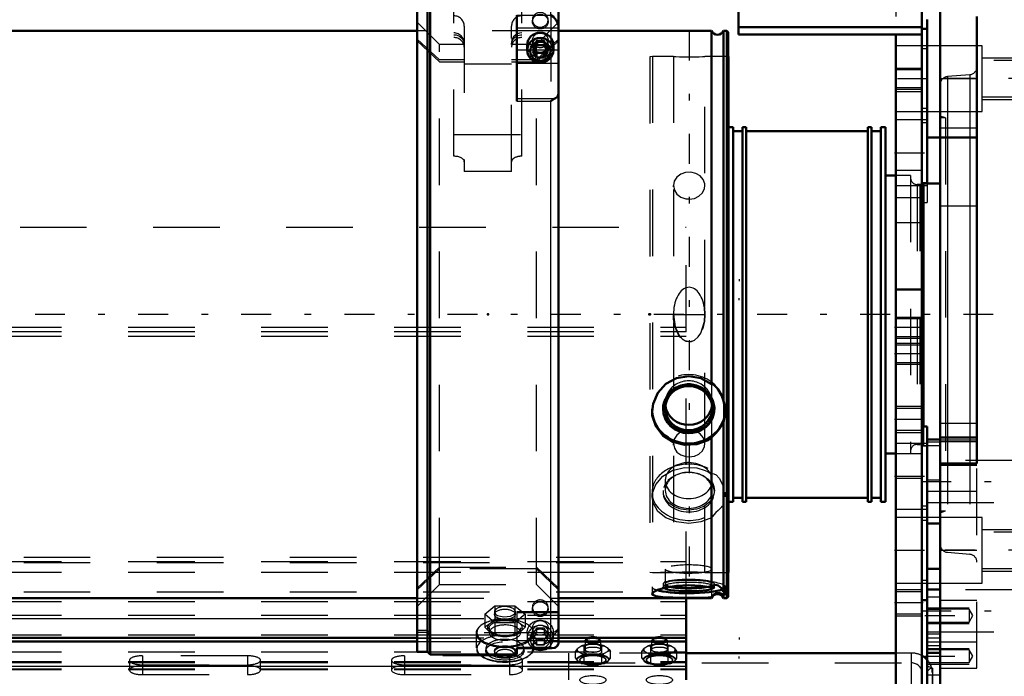
# Model space of a CAD drawing. Units: inches. Extents: x 19 to 237, y 19 to 233.
# Drawn here: x 74 to 89, y 164 to 173 of the extents above; entities that cross this region are included whole.
import ezdxf

# ---------------------------------------------------------------- set-up
doc = ezdxf.new("R2010")
doc.units = ezdxf.units.IN
doc.header["$MEASUREMENT"] = 0
doc.linetypes.add('Center', pattern=[1.5, 0.45, -0.5, 0.05, -0.5])
doc.linetypes.add('Dashed', pattern=[2, 1, -1])
for name, color, linetype, lineweight in [('2d ConnectionPoints', 7, 'Continuous', 50), ('AM_0', 7, 'Continuous', 50), ('AM_4', 3, 'Continuous', 25), ('AM_5', 3, 'Continuous', 25), ('AM_7', 7, 'Center', 25), ('AM_9', 6, 'Dashed', 25)]:
    doc.layers.add(name, color=color, linetype=linetype, lineweight=lineweight)

# ---------------------------------------------------------------- blocks, each defined once
blk = doc.blocks.new('114_0543204010_SH5_GS_0_in_KBFWV_1_1_GN_Wire_Rope_Hoist_900')
at = {"layer": 'AM_0'}
for p, q in [((84.847, 176.819), (87.603, 176.819)), ((84.847, 176.819), (84.847, 173.153)), ((87.603, 176.819), (87.603, 162.646)), ((84.847, 173.261), (87.603, 173.261)), ((84.847, 173.153), (87.603, 173.153)), ((87.209, 173.153), (87.209, 162.646)), ((87.681, 173.236), (87.603, 173.236)), ((87.681, 171.603), (87.681, 170.924)), ((87.603, 169.323), (87.209, 169.323)), ((87.681, 167.263), (87.603, 167.263)), ((87.681, 167.263), (87.681, 167.067)), ((87.681, 165.807), (87.681, 165.33)), ((87.603, 164.654), (87.681, 164.654)), ((87.603, 162.646), (87.209, 162.646))]:
    blk.add_line(p, q, dxfattribs=at)
at = {"layer": 'AM_4'}
for p, q in [((84.847, 176.249), (87.603, 176.249)), ((87.681, 172.038), (87.603, 172.038)), ((87.681, 170.924), (87.603, 170.924)), ((87.681, 166.065), (87.603, 166.065)), ((87.681, 164.951), (87.603, 164.951)), ((87.603, 163.236), (87.209, 163.236))]:
    blk.add_line(p, q, dxfattribs=at)
at = {"layer": 'AM_5'}
for p, q in [((87.209, 172.646), (87.603, 172.646)), ((87.209, 172.331), (87.603, 172.331)), ((87.209, 168.906), (87.603, 168.906)), ((87.209, 168.591), (87.603, 168.591)), ((87.209, 168.512), (87.603, 168.512)), ((87.209, 168.197), (87.603, 168.197)), ((87.209, 167.567), (87.603, 167.567)), ((87.209, 167.173), (87.603, 167.173)), ((87.209, 164.811), (87.603, 164.811)), ((87.209, 164.418), (87.603, 164.418))]:
    blk.add_line(p, q, dxfattribs=at)
at = {"layer": 'AM_7'}
for p, q in [((85.929, 176.843), (85.929, 176.323)), ((87.685, 172.488), (87.189, 172.488)), ((87.189, 171.375), (87.685, 171.375)), ((87.622, 168.748), (87.189, 168.748)), ((87.622, 168.355), (87.189, 168.355)), ((87.622, 167.37), (87.189, 167.37)), ((87.189, 166.515), (87.685, 166.515)), ((87.189, 165.402), (87.685, 165.402)), ((87.622, 164.614), (87.189, 164.614)), ((87.189, 163.236), (87.622, 163.236))]:
    blk.add_line(p, q, dxfattribs=at)
at = {"layer": 'AM_9'}
for p, q in [((85.437, 176.819), (85.437, 176.425)), ((86.422, 176.425), (86.422, 176.819)), ((84.847, 176.425), (87.209, 176.425)), ((87.209, 176.425), (87.209, 173.153)), ((84.847, 176.14), (87.209, 176.14)), ((87.681, 173.236), (87.681, 171.603)), ((87.681, 172.983), (87.209, 172.983)), ((87.681, 172.939), (87.603, 172.939)), ((87.603, 172.619), (87.209, 172.619)), ((87.209, 172.358), (87.603, 172.358)), ((87.603, 172.292), (87.209, 172.292)), ((87.209, 171.994), (87.681, 171.994)), ((87.681, 171.869), (87.209, 171.869)), ((87.681, 171.826), (87.603, 171.826)), ((87.603, 171.11), (87.209, 171.11)), ((87.681, 170.924), (87.681, 170.627)), ((87.209, 170.881), (87.681, 170.881)), ((87.603, 170.698), (87.209, 170.698)), ((87.603, 170.627), (87.681, 170.627)), ((87.603, 170.323), (87.209, 170.323)), ((87.603, 168.879), (87.209, 168.879)), ((87.209, 168.617), (87.603, 168.617)), ((87.603, 168.485), (87.209, 168.485)), ((87.209, 168.224), (87.603, 168.224)), ((87.603, 167.535), (87.209, 167.535)), ((87.209, 167.205), (87.603, 167.205)), ((87.681, 167.067), (87.681, 165.807)), ((87.681, 167.009), (87.209, 167.009)), ((87.681, 166.966), (87.603, 166.966)), ((87.603, 166.851), (87.209, 166.851)), ((87.603, 166.481), (87.209, 166.481)), ((87.209, 166.021), (87.681, 166.021)), ((87.681, 165.896), (87.209, 165.896)), ((87.681, 165.852), (87.603, 165.852)), ((87.681, 165.33), (87.681, 164.654)), ((87.209, 164.908), (87.681, 164.908)), ((87.603, 164.779), (87.209, 164.779)), ((87.209, 164.45), (87.603, 164.45)), ((87.603, 163.382), (87.209, 163.382)), ((87.209, 163.091), (87.603, 163.091))]:
    blk.add_line(p, q, dxfattribs=at)
blk = doc.blocks.new('115_0543004220_SH5_L3_0_in_KBFWV_1_1_GN_Wire_Rope_Hoist_900')
at = {"layer": 'AM_0'}
for p, q in [((84.06, 163.455), (84.06, 164.684)), ((45.674, 164.086), (80.017, 164.086)), ((82.143, 164.086), (84.06, 164.086)), ((45.674, 164.033), (80.017, 164.033)), ((82.143, 164.033), (84.06, 164.033)), ((87.209, 163.859), (84.06, 163.859))]:
    blk.add_line(p, q, dxfattribs=at)
for centre, major_axis, ratio, start_param, end_param in [((82.658, 164.064), (-0.094, 0), 0.34202, 3.901902, 5.522876), ((83.658, 164.064), (-0.094, 0), 0.34202, 3.901902, 5.522876), ((87.444, 163.563), (-0.315, 0), 0.939693, 3.859113, 4.184802)]:
    blk.add_ellipse(centre, major_axis=major_axis, ratio=ratio, start_param=start_param, end_param=end_param, dxfattribs=at)
at = {"layer": 'AM_4'}
for p, q in [((47.031, 164.376), (80.017, 164.376)), ((82.143, 164.376), (84.06, 164.376)), ((45.674, 163.663), (84.06, 163.663))]:
    blk.add_line(p, q, dxfattribs=at)
at = {"layer": 'AM_5'}
for p, q in [((84.855, 169.476), (84.855, 169.446)), ((84.855, 169.161), (84.855, 169.191)), ((84.855, 164.093), (84.855, 164.063)), ((84.855, 163.778), (84.855, 163.808))]:
    blk.add_line(p, q, dxfattribs=at)
at = {"layer": 'AM_9'}
for p, q in [((46.05, 170.259), (84.06, 170.259)), ((84.06, 164.684), (84.06, 170.259)), ((45.674, 168.754), (84.06, 168.754)), ((45.674, 168.688), (84.06, 168.688)), ((45.674, 168.621), (84.06, 168.621)), ((46.106, 165.301), (84.06, 165.301)), ((45.674, 165.235), (84.06, 165.235)), ((46.106, 165.22), (84.06, 165.22)), ((45.674, 165.072), (84.06, 165.072)), ((46.106, 164.78), (84.06, 164.78)), ((45.674, 164.632), (84.06, 164.632)), ((45.674, 164.43), (84.06, 164.43)), ((80.017, 164.376), (82.143, 164.376)), ((45.674, 164.134), (84.06, 164.134)), ((80.017, 164.086), (82.143, 164.086)), ((45.674, 164.08), (84.06, 164.08)), ((80.017, 164.033), (82.143, 164.033)), ((82.494, 163.967), (82.43, 163.929)), ((82.527, 163.86), (82.527, 163.962)), ((82.54, 164.042), (82.54, 163.909)), ((82.571, 164.076), (82.548, 164.056)), ((82.723, 163.987), (82.594, 163.987)), ((82.723, 163.987), (82.79, 163.962)), ((82.769, 164.056), (82.746, 164.076)), ((82.777, 163.909), (82.777, 164.042)), ((82.79, 163.962), (82.823, 163.967)), ((82.79, 163.86), (82.79, 163.962)), ((82.887, 163.929), (82.823, 163.967)), ((83.494, 163.967), (83.43, 163.929)), ((83.527, 163.86), (83.527, 163.962)), ((83.54, 164.042), (83.54, 163.909)), ((83.571, 164.076), (83.548, 164.056)), ((83.723, 163.987), (83.594, 163.987)), ((83.723, 163.987), (83.79, 163.962)), ((83.769, 164.056), (83.746, 164.076)), ((83.777, 163.909), (83.777, 164.042)), ((83.79, 163.962), (83.823, 163.967)), ((83.79, 163.86), (83.79, 163.962)), ((83.887, 163.929), (83.823, 163.967)), ((45.674, 163.878), (84.06, 163.878)), ((75.891, 163.818), (75.891, 163.535)), ((77.466, 163.818), (75.891, 163.818)), ((77.466, 163.818), (77.466, 163.535)), ((79.828, 163.818), (79.828, 163.535)), ((81.403, 163.818), (79.828, 163.818)), ((81.403, 163.818), (81.403, 163.535)), ((82.295, 163.455), (82.295, 163.859)), ((84.06, 163.859), (82.295, 163.859)), ((82.396, 163.884), (82.43, 163.929)), ((82.396, 163.782), (82.396, 163.884)), ((82.501, 163.824), (82.422, 163.777)), ((82.43, 163.889), (82.494, 163.851)), ((82.527, 163.806), (82.494, 163.851)), ((82.58, 163.839), (82.527, 163.86)), ((82.594, 163.831), (82.527, 163.806)), ((82.527, 163.704), (82.527, 163.806)), ((82.737, 163.839), (82.58, 163.839)), ((82.594, 163.831), (82.723, 163.831)), ((82.79, 163.704), (82.79, 163.806)), ((82.895, 163.777), (82.816, 163.824)), ((82.823, 163.851), (82.887, 163.889)), ((82.921, 163.884), (82.887, 163.889)), ((82.921, 163.782), (82.921, 163.884)), ((83.396, 163.884), (83.43, 163.929)), ((83.396, 163.782), (83.396, 163.884)), ((83.501, 163.824), (83.422, 163.777)), ((83.43, 163.889), (83.494, 163.851)), ((83.527, 163.806), (83.494, 163.851)), ((83.58, 163.839), (83.527, 163.86)), ((83.594, 163.831), (83.527, 163.806)), ((83.527, 163.704), (83.527, 163.806)), ((83.737, 163.839), (83.58, 163.839)), ((83.594, 163.831), (83.723, 163.831)), ((83.79, 163.704), (83.79, 163.806)), ((83.895, 163.777), (83.816, 163.824)), ((83.823, 163.851), (83.887, 163.889)), ((83.921, 163.884), (83.887, 163.889)), ((83.921, 163.782), (83.921, 163.884)), ((87.444, 163.859), (87.209, 163.859)), ((87.444, 163.212), (87.444, 163.859)), ((45.674, 163.73), (84.06, 163.73)), ((45.674, 163.717), (84.06, 163.717)), ((75.694, 163.75), (75.694, 163.602)), ((75.891, 163.683), (77.466, 163.683)), ((77.466, 163.67), (75.891, 163.67)), ((77.662, 163.602), (77.662, 163.75)), ((79.631, 163.75), (79.631, 163.602)), ((79.828, 163.683), (81.403, 163.683)), ((81.403, 163.67), (79.828, 163.67)), ((81.599, 163.602), (81.599, 163.75)), ((82.295, 163.711), (87.444, 163.711)), ((82.396, 163.782), (82.422, 163.746)), ((82.422, 163.746), (82.501, 163.699)), ((82.434, 163.731), (82.438, 163.728)), ((82.462, 163.757), (82.462, 163.75)), ((82.58, 163.684), (82.737, 163.684)), ((82.737, 163.684), (82.79, 163.704)), ((82.79, 163.704), (82.816, 163.699)), ((82.816, 163.699), (82.895, 163.746)), ((82.855, 163.75), (82.855, 163.757)), ((82.879, 163.728), (82.883, 163.731)), ((82.921, 163.782), (82.895, 163.777)), ((83.396, 163.782), (83.422, 163.746)), ((83.422, 163.746), (83.501, 163.699)), ((83.434, 163.731), (83.438, 163.728)), ((83.462, 163.757), (83.462, 163.75)), ((83.58, 163.684), (83.737, 163.684)), ((83.737, 163.684), (83.79, 163.704)), ((83.79, 163.704), (83.816, 163.699)), ((83.816, 163.699), (83.895, 163.746)), ((83.855, 163.75), (83.855, 163.757)), ((83.879, 163.728), (83.883, 163.731)), ((83.921, 163.782), (83.895, 163.777)), ((45.674, 163.622), (84.06, 163.622)), ((45.674, 163.613), (84.06, 163.613)), ((75.891, 163.535), (77.466, 163.535)), ((79.828, 163.535), (81.403, 163.535)), ((87.602, 163.563), (87.602, 162.646)), ((87.759, 162.528), (87.759, 163.563))]:
    blk.add_line(p, q, dxfattribs=at)
for points in [[(82.494, 163.967), (82.509, 163.966), (82.527, 163.962)], [(82.527, 163.962), (82.538, 163.967), (82.594, 163.987)], [(83.494, 163.967), (83.509, 163.966), (83.527, 163.962)], [(83.527, 163.962), (83.538, 163.967), (83.594, 163.987)], [(82.43, 163.889), (82.414, 163.889), (82.396, 163.884)], [(82.79, 163.806), (82.779, 163.811), (82.723, 163.831)], [(82.79, 163.86), (82.778, 163.855), (82.737, 163.839)], [(82.823, 163.851), (82.808, 163.832), (82.79, 163.806)], [(82.887, 163.929), (82.903, 163.91), (82.921, 163.884)], [(83.43, 163.889), (83.414, 163.889), (83.396, 163.884)], [(83.79, 163.806), (83.779, 163.811), (83.723, 163.831)], [(83.79, 163.86), (83.778, 163.855), (83.737, 163.839)], [(83.823, 163.851), (83.808, 163.832), (83.79, 163.806)], [(83.887, 163.929), (83.903, 163.91), (83.921, 163.884)], [(82.422, 163.777), (82.414, 163.778), (82.396, 163.782)], [(82.501, 163.699), (82.509, 163.7), (82.527, 163.704)], [(82.527, 163.704), (82.539, 163.699), (82.58, 163.684)], [(82.895, 163.746), (82.903, 163.757), (82.921, 163.782)], [(83.422, 163.777), (83.414, 163.778), (83.396, 163.782)], [(83.501, 163.699), (83.509, 163.7), (83.527, 163.704)], [(83.527, 163.704), (83.539, 163.699), (83.58, 163.684)], [(83.895, 163.746), (83.903, 163.757), (83.921, 163.782)]]:
    blk.add_lwpolyline(points, dxfattribs=at)
for centre, major_axis, ratio, start_param, end_param in [((82.658, 164.064), (-0.094, 0), 0.34202, 5.522876, 10.185087), ((83.658, 164.064), (-0.094, 0), 0.34202, 5.522876, 10.185087), ((82.658, 163.909), (-0.236, 0), 0.34202, 4.987113, 5.484862), ((82.658, 163.909), (-0.236, 0), 0.34202, 3.939916, 4.437665), ((83.658, 163.909), (-0.236, 0), 0.34202, 4.987113, 5.484862), ((83.658, 163.909), (-0.236, 0), 0.34202, 3.939916, 4.437665), ((75.891, 163.75), (0.197, 0), 0.34202, 1.570796, 4.712389), ((77.466, 163.75), (0.197, 0), 0.34202, 4.712389, 7.853982), ((79.828, 163.75), (0.197, 0), 0.34202, 1.570796, 4.712389), ((81.403, 163.75), (0.197, 0), 0.34202, 0, 1.570796), ((82.658, 163.909), (-0.236, 0), 0.34202, 6.034311, 6.53206), ((82.658, 163.761), (0.241, 0), 0.34202, 2.284278, 2.95171), ((82.658, 163.75), (0.197, 0), 0.34202, 3.933215, 9.424778), ((82.658, 163.909), (-0.236, 0), 0.34202, 0.798323, 1.296072), ((82.658, 163.761), (0.241, 0), 0.34202, 1.23708, 1.904513), ((82.658, 163.909), (-0.236, 0), 0.34202, 1.845521, 2.343269), ((82.658, 163.761), (0.241, 0), 0.34202, 0.189883, 0.857315), ((82.658, 163.909), (-0.236, 0), 0.34202, 2.892718, 3.390467), ((83.658, 163.909), (-0.236, 0), 0.34202, 6.034311, 6.53206), ((83.658, 163.761), (0.241, 0), 0.34202, 2.284278, 2.95171), ((83.658, 163.75), (0.197, 0), 0.34202, 5.492088, 9.424778), ((83.658, 163.909), (-0.236, 0), 0.34202, 0.798323, 1.296072), ((83.658, 163.761), (0.241, 0), 0.34202, 1.23708, 1.904513), ((83.658, 163.909), (-0.236, 0), 0.34202, 1.845521, 2.343269), ((83.658, 163.761), (0.241, 0), 0.34202, 0.189883, 0.857315), ((83.658, 163.909), (-0.236, 0), 0.34202, 2.892718, 3.390467), ((87.444, 163.563), (-0.315, 0), 0.939693, 4.184802, 4.712389), ((75.891, 163.602), (0.197, 0), 0.34202, 1.570796, 4.712389), ((77.466, 163.602), (0.197, 0), 0.34202, 4.712389, 7.853982), ((79.828, 163.602), (0.197, 0), 0.34202, 1.570796, 3.141593), ((81.403, 163.75), (0.197, 0), 0.34202, 4.712389, 6.283185), ((81.403, 163.602), (0.197, 0), 0.34202, 0, 1.570796), ((82.658, 163.761), (0.241, 0), 0.34202, 3.331475, 3.51412), ((82.658, 163.761), (0.241, 0), 0.34202, 3.51412, 3.998908), ((82.658, 163.75), (0.197, 0), 0.34202, 3.141593, 3.933215), ((82.658, 163.761), (0.241, 0), 0.34202, 4.378673, 5.046105), ((82.658, 163.761), (0.241, 0), 0.34202, 5.42587, 6.093303), ((83.658, 163.761), (0.241, 0), 0.34202, 3.331475, 3.51412), ((83.658, 163.761), (0.241, 0), 0.34202, 3.51412, 3.998908), ((83.658, 163.75), (0.197, 0), 0.34202, 3.141593, 3.933215), ((83.658, 163.75), (0.197, 0), 0.34202, 3.933215, 4.098201), ((83.658, 163.75), (0.197, 0), 0.34202, 4.098201, 5.492088), ((83.658, 163.761), (0.241, 0), 0.34202, 4.378673, 5.046105), ((83.658, 163.761), (0.241, 0), 0.34202, 5.42587, 6.093303), ((87.444, 163.563), (-0.157, 0), 0.939693, 3.141593, 4.712389), ((87.444, 163.563), (-0.315, 0), 0.939693, 3.141593, 3.859113), ((79.828, 163.602), (0.197, 0), 0.34202, 3.141593, 4.712389), ((81.403, 163.602), (0.197, 0), 0.34202, 4.712389, 6.283185)]:
    blk.add_ellipse(centre, major_axis=major_axis, ratio=ratio, start_param=start_param, end_param=end_param, dxfattribs=at)
for centre, major_axis in [((82.658, 164.042), (-0.118, 0)), ((82.658, 163.909), (-0.118, 0)), ((83.658, 164.042), (-0.118, 0)), ((83.658, 163.909), (-0.118, 0)), ((82.658, 163.757), (-0.236, 0)), ((82.658, 163.757), (-0.197, 0)), ((83.658, 163.757), (-0.236, 0)), ((83.658, 163.757), (-0.197, 0)), ((82.658, 163.454), (0.197, 0)), ((83.658, 163.454), (0.197, 0))]:
    blk.add_ellipse(centre, major_axis=major_axis, ratio=0.34202, dxfattribs=at)
blk = doc.blocks.new('116_0543001430_SH5_G6_0_in_KBFWV_1_1_GN_Wire_Rope_Hoist_900')
at = {"layer": 'AM_0'}
for p, q in [((80.174, 174.014), (80.017, 174.014)), ((80.017, 163.877), (80.017, 174.014)), ((80.214, 174.053), (80.174, 174.014)), ((80.174, 173.721), (80.174, 174.014)), ((80.568, 174.053), (80.214, 174.053)), ((80.214, 173.758), (80.214, 174.053)), ((80.568, 174.053), (80.568, 173.681)), ((82.025, 174.053), (81.736, 174.053)), ((81.592, 173.681), (81.592, 173.867)), ((82.143, 164.009), (82.143, 173.935)), ((80.017, 173.721), (80.174, 173.721)), ((80.174, 173.721), (80.214, 173.758)), ((80.214, 173.731), (80.174, 173.694)), ((80.214, 173.758), (80.568, 173.758)), ((80.568, 173.731), (80.214, 173.731)), ((80.214, 163.838), (80.214, 173.731)), ((81.592, 173.758), (82.025, 173.758)), ((82.025, 173.731), (81.592, 173.731)), ((80.174, 173.694), (80.017, 173.694)), ((80.174, 163.877), (80.174, 173.694)), ((80.568, 173.681), (81.592, 173.681)), ((81.513, 173.445), (81.513, 172.152)), ((81.67, 172.994), (81.67, 172.915)), ((81.81, 172.992), (81.754, 172.9)), ((81.81, 172.992), (81.924, 172.992)), ((81.981, 172.9), (81.924, 172.992)), ((82.064, 172.915), (82.064, 172.994)), ((81.754, 172.9), (81.81, 172.807)), ((81.774, 172.934), (81.81, 172.875)), ((81.81, 172.875), (81.924, 172.875)), ((81.81, 172.875), (81.81, 172.807)), ((81.924, 172.875), (81.96, 172.934)), ((81.924, 172.807), (81.981, 172.9)), ((81.924, 172.875), (81.924, 172.807)), ((81.81, 172.807), (81.924, 172.807)), ((82.085, 163.939), (82.047, 163.931)), ((80.017, 163.877), (80.174, 163.877)), ((80.174, 163.877), (80.214, 163.838)), ((80.214, 163.838), (81.513, 163.838)), ((81.513, 163.934), (81.513, 163.838)), ((81.513, 163.931), (82.047, 163.931))]:
    blk.add_line(p, q, dxfattribs=at)
for points in [[(82.025, 173.758), (82.05, 173.756), (82.087, 173.742), (82.117, 173.717), (82.136, 173.684), (82.143, 173.648), (82.143, 173.647)], [(82.143, 173.62), (82.142, 173.635), (82.13, 173.67), (82.107, 173.7), (82.074, 173.721), (82.036, 173.731), (82.025, 173.731)], [(82.143, 173.267), (82.141, 173.288), (82.132, 173.322), (82.108, 173.367), (82.066, 173.416), (82.025, 173.445), (82.025, 173.445)], [(82.085, 172.189), (82.098, 172.194), (82.128, 172.218), (82.143, 172.259)], [(82.025, 172.152), (82.025, 172.152), (82.078, 172.185), (82.085, 172.189)], [(82.143, 164.009), (82.141, 163.994), (82.122, 163.962), (82.096, 163.943), (82.085, 163.939)], [(82.047, 163.931), (82.045, 163.931), (82.025, 163.934), (82.025, 163.934)]]:
    blk.add_lwpolyline(points, dxfattribs=at)
blk.add_arc((82.025, 173.935), 0.118, 0, 90, dxfattribs=at)
for centre, major_axis, start_param, end_param in [((81.867, 172.994), (-0.197, 0), 3.141593, 6.283185), ((81.867, 164.088), (-0.197, 0), 1.007756, 2.133837), ((81.867, 164.073), (-0.152, 0), 1.406284, 1.735309)]:
    blk.add_ellipse(centre, major_axis=major_axis, ratio=0.939693, start_param=start_param, end_param=end_param, dxfattribs=at)
for centre, major_axis in [((81.867, 172.915), (-0.197, 0)), ((81.867, 172.9), (0.152, 0))]:
    blk.add_ellipse(centre, major_axis=major_axis, ratio=0.939693, dxfattribs=at)
at = {"layer": 'AM_4'}
for p, q in [((82.025, 173.758), (82.025, 174.053)), ((82.025, 173.445), (82.025, 173.731)), ((81.513, 173.445), (82.025, 173.445)), ((81.513, 173.253), (82.143, 173.253)), ((81.513, 172.922), (81.67, 172.922)), ((82.064, 172.922), (82.143, 172.922)), ((81.513, 172.72), (82.143, 172.72)), ((81.513, 172.189), (82.085, 172.189)), ((81.513, 172.152), (82.025, 172.152)), ((82.025, 163.934), (82.025, 172.152)), ((81.513, 163.934), (82.025, 163.934))]:
    blk.add_line(p, q, dxfattribs=at)
at = {"layer": 'AM_9'}
for p, q in [((81.592, 173.867), (81.592, 174.053)), ((81.736, 174.053), (81.592, 174.053)), ((80.174, 173.721), (80.174, 173.694)), ((80.214, 173.758), (80.214, 173.731)), ((82.025, 173.758), (82.025, 173.731)), ((80.568, 171.324), (80.568, 173.681)), ((81.592, 171.324), (81.592, 173.681)), ((82.025, 173.445), (82.025, 172.152)), ((80.351, 173.001), (80.017, 173.335)), ((80.726, 173.276), (80.726, 171.094)), ((81.434, 171.094), (81.434, 173.276)), ((81.749, 173.372), (81.749, 173.346)), ((82.143, 173.335), (81.809, 173.001)), ((81.985, 173.346), (81.985, 173.372)), ((80.351, 172.769), (80.017, 173.083)), ((80.017, 173.056), (80.351, 172.742)), ((80.726, 173.001), (80.351, 173.001)), ((80.351, 164.89), (80.351, 173.001)), ((81.809, 173.001), (81.434, 173.001)), ((81.749, 173.063), (81.749, 172.994)), ((81.81, 173.06), (81.754, 172.967)), ((81.754, 172.967), (81.754, 172.9)), ((81.754, 172.967), (81.774, 172.934)), ((82.143, 173.083), (81.809, 172.769)), ((81.809, 172.742), (82.143, 173.056)), ((81.809, 164.89), (81.809, 173.001)), ((81.924, 173.06), (81.81, 173.06)), ((81.81, 173.06), (81.81, 172.992)), ((81.981, 172.967), (81.924, 173.06)), ((81.924, 173.06), (81.924, 172.992)), ((81.96, 172.934), (81.981, 172.967)), ((81.981, 172.967), (81.981, 172.9)), ((81.985, 172.994), (81.985, 173.063)), ((81.67, 172.922), (82.064, 172.922)), ((80.726, 172.769), (80.351, 172.769)), ((80.351, 172.742), (80.726, 172.742)), ((81.434, 172.705), (80.726, 172.705)), ((81.809, 172.769), (81.434, 172.769)), ((81.434, 172.742), (81.809, 172.742)), ((80.568, 171.652), (81.592, 171.652)), ((81.434, 171.094), (80.726, 171.094)), ((80.017, 164.835), (80.351, 165.148)), ((80.351, 165.148), (81.809, 165.148)), ((81.809, 165.148), (82.143, 164.835)), ((80.351, 165.122), (80.017, 164.808)), ((81.809, 165.122), (80.351, 165.122)), ((82.143, 164.808), (81.809, 165.122)), ((80.017, 164.556), (80.351, 164.89)), ((80.351, 164.89), (81.809, 164.89)), ((81.809, 164.89), (82.143, 164.556)), ((81.033, 164.441), (81.184, 164.569)), ((81.184, 164.569), (81.184, 164.375)), ((81.184, 164.569), (81.487, 164.569)), ((81.487, 164.569), (81.487, 164.375)), ((81.487, 164.569), (81.639, 164.441)), ((81.749, 164.545), (81.749, 164.518)), ((81.985, 164.518), (81.985, 164.545)), ((81.033, 164.441), (81.033, 164.248)), ((81.184, 164.314), (81.033, 164.441)), ((81.178, 164.478), (81.178, 164.441)), ((81.639, 164.441), (81.487, 164.314)), ((81.493, 164.441), (81.493, 164.478)), ((82.143, 164.48), (81.513, 164.48)), ((81.513, 164.48), (81.513, 163.934)), ((81.513, 164.47), (82.143, 164.47)), ((81.639, 164.441), (81.639, 164.248)), ((81.109, 164.298), (81.033, 164.248)), ((81.033, 164.248), (81.109, 164.171)), ((81.1, 164.235), (81.1, 164.166)), ((81.184, 164.375), (81.109, 164.298)), ((81.336, 164.362), (81.184, 164.375)), ((81.184, 164.314), (81.184, 164.121)), ((81.487, 164.314), (81.184, 164.314)), ((81.487, 164.375), (81.336, 164.362)), ((81.563, 164.298), (81.487, 164.375)), ((81.487, 164.314), (81.487, 164.121)), ((81.513, 164.376), (82.143, 164.376)), ((81.639, 164.248), (81.563, 164.298)), ((81.563, 164.171), (81.639, 164.248)), ((81.572, 164.166), (81.572, 164.235)), ((81.749, 164.236), (81.749, 164.167)), ((81.985, 164.167), (81.985, 164.236)), ((80.174, 164.197), (80.017, 164.197)), ((80.017, 164.17), (80.174, 164.17)), ((80.214, 164.16), (80.174, 164.197)), ((80.174, 164.17), (80.214, 164.133)), ((82.025, 164.16), (80.214, 164.16)), ((80.214, 164.133), (82.025, 164.133)), ((80.903, 164.156), (80.903, 163.935)), ((81.109, 164.171), (81.184, 164.121)), ((81.184, 164.121), (81.336, 164.108)), ((81.336, 164.108), (81.487, 164.121)), ((81.487, 164.121), (81.513, 164.135)), ((81.513, 164.135), (81.563, 164.171)), ((81.67, 164.167), (81.67, 164.088)), ((81.81, 164.232), (81.754, 164.14)), ((81.81, 164.165), (81.754, 164.073)), ((81.754, 164.14), (81.754, 164.073)), ((81.754, 164.14), (81.81, 164.047)), ((81.769, 163.935), (81.769, 164.156)), ((81.924, 164.232), (81.81, 164.232)), ((81.81, 164.232), (81.81, 164.165)), ((81.81, 164.165), (81.924, 164.165)), ((81.981, 164.14), (81.924, 164.232)), ((81.924, 164.232), (81.924, 164.165)), ((81.981, 164.073), (81.924, 164.165)), ((81.924, 164.047), (81.981, 164.14)), ((81.981, 164.14), (81.981, 164.073)), ((82.061, 164.165), (82.025, 164.16)), ((82.064, 164.088), (82.064, 164.167)), ((81.513, 164.046), (82.143, 164.046)), ((81.513, 163.945), (82.025, 163.945)), ((81.513, 163.942), (82.051, 163.942)), ((81.513, 163.939), (82.085, 163.939)), ((81.754, 164.073), (81.81, 163.98)), ((81.81, 164.047), (81.924, 164.047)), ((81.81, 164.047), (81.81, 163.98)), ((81.81, 163.98), (81.924, 163.98)), ((81.924, 163.98), (81.981, 164.073)), ((81.924, 164.047), (81.924, 163.98)), ((81.048, 163.925), (81.048, 163.891)), ((81.178, 163.891), (81.178, 163.874)), ((81.205, 163.831), (81.228, 163.814)), ((81.444, 163.814), (81.467, 163.831)), ((81.493, 163.874), (81.493, 163.891)), ((81.623, 163.891), (81.623, 163.925))]:
    blk.add_line(p, q, dxfattribs=at)
for points in [[(80.726, 173.028), (80.724, 173.046), (80.709, 173.094), (80.678, 173.134), (80.635, 173.162), (80.584, 173.175), (80.568, 173.176)], [(80.568, 173.149), (80.604, 173.145), (80.652, 173.126), (80.692, 173.093), (80.717, 173.049), (80.726, 173.001)], [(81.512, 173.156), (81.506, 173.153), (81.467, 173.119), (81.442, 173.075), (81.434, 173.028)], [(81.434, 173.001), (81.435, 173.018), (81.45, 173.066), (81.481, 173.106), (81.512, 173.129)], [(81.592, 173.176), (81.555, 173.172), (81.512, 173.156)], [(81.512, 173.129), (81.524, 173.135), (81.575, 173.148), (81.592, 173.149)], [(81.336, 164.557), (81.284, 164.552), (81.237, 164.539), (81.202, 164.519), (81.182, 164.495), (81.178, 164.478)], [(81.493, 164.478), (81.493, 164.479), (81.484, 164.505), (81.458, 164.527), (81.418, 164.545), (81.369, 164.555), (81.336, 164.557)], [(81.178, 164.478), (81.179, 164.469), (81.194, 164.445), (81.225, 164.425), (81.268, 164.411), (81.319, 164.404), (81.372, 164.406), (81.421, 164.415), (81.46, 164.432), (81.485, 164.454), (81.493, 164.478)], [(82.025, 164.133), (82.036, 164.133), (82.075, 164.143), (82.096, 164.155), (82.123, 164.182), (82.139, 164.216), (82.143, 164.244)], [(82.143, 164.271), (82.143, 164.266), (82.135, 164.23), (82.114, 164.198), (82.096, 164.182), (82.061, 164.165)], [(82.052, 163.942), (82.082, 163.946), (82.117, 163.967), (82.136, 163.995), (82.143, 164.024), (82.143, 164.032)]]:
    blk.add_lwpolyline(points, dxfattribs=at)
for centre, start, end in [((80.568, 173.276), 0, 90), ((81.592, 173.276), 90, 180)]:
    blk.add_arc(centre, 0.157, start, end, dxfattribs=at)
for centre, major_axis, ratio, start_param, end_param in [((81.867, 173.372), (0.118, 0), 0.939693, 0, 3.141593), ((81.867, 173.372), (0.118, 0), 0.939693, 3.141593, 6.283185), ((80.568, 172.961), (-0.157, 0), 0.927184, 3.141593, 4.712389), ((81.592, 172.961), (-0.157, 0), 0.927184, 4.712389, 6.283185), ((81.867, 172.994), (-0.197, 0), 0.939693, 0, 3.141593), ((80.568, 171.24), (0.157, 0), 0.529919, 0, 1.570796), ((81.592, 171.24), (0.157, 0), 0.529919, 1.570796, 3.141593), ((81.867, 164.545), (0.118, 0), 0.939693, 1.570796, 6.283185), ((81.867, 164.545), (0.118, 0), 0.939693, 0, 1.570796), ((81.336, 164.156), (0.433, 0), 0.48481, 2.533443, 3.141593), ((81.336, 164.166), (0.421, 0), 0.48481, 1.119087, 3.173309), ((81.336, 164.166), (0.421, 0), 0.48481, 3.173309, 7.402272), ((81.336, 164.156), (0.433, 0), 0.48481, 0.60815, 2.533443), ((81.336, 164.235), (0.262, 0), 0.48481, 1.570796, 3.665191), ((81.336, 164.166), (0.236, 0), 0.48481, 1.570796, 3.141593), ((81.336, 164.166), (0.236, 0), 0.48481, 3.909234, 7.853982), ((81.336, 164.235), (0.262, 0), 0.48481, 5.759587, 7.853982), ((81.867, 164.088), (-0.197, 0), 0.939693, 2.133837, 7.290941), ((81.336, 164.156), (0.433, 0), 0.48481, 0.302665, 0.60815), ((81.336, 164.156), (0.433, 0), 0.48481, 3.141593, 5.634016), ((81.336, 163.925), (0.421, 0), 0.48481, 3.582019, 8.140287), ((81.336, 163.925), (0.421, 0), 0.48481, 1.953629, 2.510399), ((81.336, 164.166), (0.236, 0), 0.48481, 3.141593, 3.909234), ((81.336, 164.235), (0.262, 0), 0.48481, 3.665191, 4.712389), ((81.336, 163.925), (0.421, 0), 0.48481, -4.426083, -4.329556), ((81.336, 164.235), (0.262, 0), 0.48481, 4.712389, 5.759587), ((81.336, 164.156), (0.433, 0), 0.48481, 5.634016, 6.585851), ((81.867, 164.073), (-0.152, 0), 0.939693, 1.735309, 7.689469), ((81.336, 163.925), (0.421, 0), 0.48481, 2.510399, 3.582019), ((81.336, 163.925), (0.287, 0), 0.48481, 1.570796, 3.141593), ((81.336, 163.874), (0.157, 0), 0.48481, 1.570796, 5.695653), ((81.336, 163.925), (0.287, 0), 0.48481, 0, 1.570796), ((81.336, 163.874), (0.157, 0), 0.48481, 5.695653, 7.853982), ((81.336, 163.925), (0.287, 0), 0.48481, 3.141593, 6.283185), ((81.336, 163.849), (0.13, 0), 0.48481, 1.570796, 3.729125), ((81.336, 163.849), (0.13, 0), 0.48481, 3.729125, 7.853982)]:
    blk.add_ellipse(centre, major_axis=major_axis, ratio=ratio, start_param=start_param, end_param=end_param, dxfattribs=at)
for centre, major_axis, ratio in [((81.867, 173.346), (-0.118, 0), 0.939693), ((81.867, 173.063), (-0.118, 0), 0.939693), ((81.867, 172.994), (-0.118, 0), 0.939693), ((81.867, 164.518), (-0.118, 0), 0.939693), ((81.336, 164.441), (0.157, 0), 0.48481), ((81.336, 164.235), (0.236, 0), 0.48481), ((81.867, 164.167), (-0.197, 0), 0.939693), ((81.867, 164.236), (-0.118, 0), 0.939693), ((81.867, 164.167), (-0.118, 0), 0.939693), ((81.336, 163.935), (0.433, 0), 0.48481), ((81.336, 163.891), (0.287, 0), 0.48481), ((81.336, 163.891), (0.157, 0), 0.48481)]:
    blk.add_ellipse(centre, major_axis=major_axis, ratio=ratio, dxfattribs=at)
blk = doc.blocks.new('121_2527097300_SH5_0_in_KBFWV_1_1_GN_Wire_Rope_Hoist_900')
at = {"layer": 'AM_0'}
for p, q in [((87.878, 150.875), (87.878, 175.678)), ((88.429, 166.705), (88.429, 173.424)), ((87.681, 171.603), (87.681, 173.375)), ((84.695, 172.823), (84.689, 172.823)), ((84.695, 172.823), (84.695, 165.067)), ((84.766, 171.76), (84.695, 171.76)), ((84.766, 171.76), (84.766, 166.13)), ((84.908, 171.701), (84.766, 171.701)), ((84.963, 171.76), (84.908, 171.76)), ((84.908, 171.76), (84.908, 166.13)), ((84.963, 171.76), (84.963, 166.13)), ((86.79, 171.701), (84.963, 171.701)), ((86.845, 171.76), (86.79, 171.76)), ((86.79, 171.76), (86.79, 166.13)), ((86.845, 171.76), (86.845, 166.13)), ((86.987, 171.701), (86.845, 171.701)), ((87.057, 171.76), (86.987, 171.76)), ((86.987, 171.76), (86.987, 166.13)), ((87.057, 171.76), (87.057, 166.13)), ((87.681, 171.603), (88.429, 171.603)), ((87.209, 171.032), (87.057, 171.032)), ((87.628, 170.914), (87.603, 170.907)), ((87.878, 170.914), (87.628, 170.914)), ((87.628, 170.914), (87.628, 167.263)), ((87.878, 167.067), (87.681, 167.067)), ((87.681, 165.807), (87.681, 167.067)), ((87.878, 167.095), (88.429, 167.095)), ((87.057, 166.859), (87.209, 166.859)), ((87.878, 166.705), (88.429, 166.705)), ((84.766, 166.19), (84.908, 166.19)), ((84.963, 166.19), (86.79, 166.19)), ((86.845, 166.19), (86.987, 166.19)), ((84.695, 166.13), (84.766, 166.13)), ((84.908, 166.13), (84.963, 166.13)), ((86.79, 166.13), (86.845, 166.13)), ((86.987, 166.13), (87.057, 166.13)), ((87.681, 165.807), (87.878, 165.807)), ((87.681, 165.402), (87.681, 161.395)), ((87.878, 165.123), (87.681, 165.123)), ((84.689, 165.067), (84.695, 165.067)), ((87.681, 163.863), (87.878, 163.863))]:
    blk.add_line(p, q, dxfattribs=at)
at = {"layer": 'AM_4'}
for p, q in [((87.878, 171.749), (88.429, 171.749)), ((87.986, 171.603), (87.986, 167.095)), ((88.322, 171.603), (88.322, 167.095)), ((87.878, 167.064), (88.429, 167.064)), ((87.681, 163.532), (87.878, 163.532))]:
    blk.add_line(p, q, dxfattribs=at)
at = {"layer": 'AM_5'}
for p, q in [((88.508, 172.804), (89.681, 172.804)), ((88.508, 172.174), (89.681, 172.174)), ((88.508, 165.717), (89.681, 165.717)), ((88.508, 165.087), (89.681, 165.087)), ((87.681, 164.54), (88.311, 164.54)), ((87.681, 164.303), (88.311, 164.303)), ((87.681, 163.929), (88.311, 163.929)), ((87.681, 163.692), (88.311, 163.692))]:
    blk.add_line(p, q, dxfattribs=at)
at = {"layer": 'AM_7'}
for p, q in [((84.105, 173.211), (84.105, 164.68)), ((89.953, 172.489), (87.573, 172.489)), ((87.593, 166.437), (89.534, 166.437)), ((89.953, 165.402), (87.573, 165.402)), ((87.593, 164.493), (89.534, 164.493)), ((87.647, 164.422), (88.404, 164.422)), ((87.647, 163.81), (88.404, 163.81))]:
    blk.add_line(p, q, dxfattribs=at)
at = {"layer": 'AM_9'}
for p, q in [((88.508, 172.981), (87.681, 172.981)), ((88.508, 171.997), (88.508, 172.981)), ((83.553, 172.823), (83.514, 172.816)), ((83.514, 172.816), (83.514, 165.074)), ((83.871, 172.823), (83.553, 172.823)), ((83.553, 172.823), (83.553, 165.067)), ((83.868, 172.823), (83.868, 165.067)), ((84.341, 165.067), (84.341, 172.823)), ((84.689, 172.823), (84.341, 172.823)), ((89.681, 172.761), (88.508, 172.761)), ((88.322, 172.548), (87.986, 172.519)), ((88.322, 172.548), (88.322, 171.603)), ((87.878, 172.489), (88.429, 172.489)), ((87.986, 172.519), (87.986, 171.603)), ((88.508, 172.216), (89.681, 172.216)), ((87.681, 171.997), (88.508, 171.997)), ((87.957, 171.898), (87.878, 171.927)), ((87.957, 171.898), (87.878, 171.898)), ((87.957, 171.898), (87.957, 165.993)), ((87.431, 171.032), (87.209, 171.032)), ((87.431, 171.032), (87.431, 166.859)), ((87.569, 170.898), (87.53, 170.898)), ((87.53, 170.898), (87.53, 166.993)), ((87.603, 170.907), (87.569, 170.898)), ((87.569, 170.898), (87.569, 166.993)), ((83.87, 170.861), (83.868, 170.885)), ((84.105, 170.676), (84.04, 170.684)), ((87.878, 170.579), (88.429, 170.579)), ((87.628, 167.263), (87.628, 166.977)), ((87.878, 167.312), (88.429, 167.312)), ((87.986, 167.095), (87.986, 165.372)), ((88.322, 167.095), (88.322, 165.343)), ((83.87, 166.983), (83.868, 167.007)), ((87.53, 166.993), (87.569, 166.993)), ((87.569, 166.993), (87.628, 166.977)), ((87.628, 166.977), (87.878, 166.977)), ((87.681, 167.033), (87.878, 167.033)), ((87.878, 167.037), (88.429, 167.037)), ((87.209, 166.859), (87.431, 166.859)), ((89.256, 166.752), (87.681, 166.752)), ((87.878, 166.682), (88.429, 166.682)), ((88.429, 163.63), (88.429, 166.705)), ((87.878, 166.454), (87.681, 166.454)), ((88.429, 166.288), (87.681, 166.288)), ((87.681, 166.122), (89.256, 166.122)), ((88.508, 165.894), (87.681, 165.894)), ((87.878, 165.993), (87.957, 165.993)), ((87.878, 165.964), (87.957, 165.993)), ((88.508, 164.91), (88.508, 165.894)), ((87.681, 165.402), (87.681, 165.807)), ((89.681, 165.674), (88.508, 165.674)), ((87.878, 165.402), (88.429, 165.402)), ((87.986, 165.372), (88.322, 165.343)), ((88.508, 165.13), (89.681, 165.13)), ((83.514, 165.074), (83.553, 165.067)), ((83.553, 165.067), (83.871, 165.067)), ((83.91, 165.07), (83.868, 165.067)), ((84.341, 165.067), (84.291, 165.07)), ((84.341, 165.067), (84.689, 165.067)), ((87.681, 164.91), (88.508, 164.91)), ((87.878, 164.817), (87.681, 164.817)), ((89.256, 164.808), (87.681, 164.808)), ((87.681, 164.808), (87.878, 164.808)), ((87.681, 164.701), (87.878, 164.701)), ((87.878, 164.654), (88.429, 164.654)), ((88.311, 164.518), (87.681, 164.518)), ((87.681, 164.516), (87.878, 164.516)), ((88.369, 164.422), (88.311, 164.518)), ((88.311, 164.518), (88.311, 164.325)), ((88.311, 164.325), (88.369, 164.422)), ((87.681, 164.325), (88.311, 164.325)), ((87.681, 164.178), (89.256, 164.178)), ((87.681, 164.145), (87.878, 164.145)), ((87.681, 164.089), (87.878, 164.089)), ((88.429, 164.024), (87.681, 164.024)), ((87.681, 163.974), (87.878, 163.974)), ((88.311, 163.907), (87.681, 163.907)), ((88.311, 163.907), (88.311, 163.714)), ((88.369, 163.81), (88.311, 163.907)), ((88.311, 163.714), (88.369, 163.81)), ((87.681, 163.714), (88.311, 163.714)), ((87.76, 163.63), (87.681, 163.659)), ((87.76, 163.63), (87.76, 160.481)), ((87.878, 163.63), (88.429, 163.63))]:
    blk.add_line(p, q, dxfattribs=at)
for points in [[(83.868, 172.823), (83.875, 172.823), (83.905, 172.821), (83.958, 172.819), (84.028, 172.817), (84.106, 172.816), (84.184, 172.817), (84.253, 172.819), (84.306, 172.821), (84.335, 172.823), (84.341, 172.823)], [(84.341, 170.885), (84.339, 170.908), (84.317, 170.973), (84.271, 171.028), (84.206, 171.066), (84.13, 171.084), (84.051, 171.08), (83.978, 171.054), (83.919, 171.01), (83.881, 170.95), (83.868, 170.884)], [(83.868, 170.884), (83.868, 170.883), (83.882, 170.815), (83.921, 170.754), (83.981, 170.708), (84.054, 170.681), (84.105, 170.676)], [(84.105, 170.676), (84.183, 170.688), (84.252, 170.722), (84.305, 170.775), (84.335, 170.839), (84.341, 170.885)], [(84.341, 168.945), (84.34, 168.981), (84.337, 169.016), (84.333, 169.051), (84.327, 169.085), (84.319, 169.118), (84.309, 169.15), (84.298, 169.18), (84.286, 169.208), (84.272, 169.235), (84.256, 169.259), (84.24, 169.281), (84.223, 169.3), (84.204, 169.316), (84.185, 169.33), (84.166, 169.341), (84.146, 169.348), (84.125, 169.353), (84.105, 169.355), (84.084, 169.353), (84.064, 169.348), (84.044, 169.341), (84.024, 169.33), (84.005, 169.316), (83.987, 169.3), (83.969, 169.281), (83.953, 169.259), (83.938, 169.235), (83.924, 169.208), (83.911, 169.18), (83.9, 169.15), (83.891, 169.118), (83.883, 169.085), (83.876, 169.051), (83.872, 169.016), (83.869, 168.981), (83.868, 168.945)], [(84.3, 169.176), (84.333, 169.051), (84.341, 168.946), (84.341, 168.945)], [(83.868, 168.945), (83.868, 168.946), (83.868, 168.946), (83.894, 168.945), (83.954, 168.945), (84.01, 168.945), (84.056, 168.945), (84.096, 168.945), (84.111, 168.945)], [(83.868, 168.945), (83.868, 168.945), (83.876, 168.945), (83.931, 168.945), (83.971, 168.945), (84.027, 168.945), (84.068, 168.945), (84.114, 168.945), (84.154, 168.945), (84.2, 168.945), (84.256, 168.945), (84.321, 168.945), (84.341, 168.946), (84.341, 168.946), (84.341, 168.945)], [(83.889, 168.778), (83.882, 168.811), (83.876, 168.845), (83.871, 168.88), (83.869, 168.916), (83.868, 168.945)], [(83.868, 168.945), (83.868, 168.945), (83.894, 168.762), (83.954, 168.63), (84.01, 168.571), (84.056, 168.545), (84.096, 168.537), (84.142, 168.541), (84.183, 168.56), (84.238, 168.608), (84.278, 168.667), (84.333, 168.84), (84.341, 168.945), (84.341, 168.945)], [(84.341, 168.945), (84.34, 168.91), (84.337, 168.874), (84.333, 168.84), (84.327, 168.805), (84.319, 168.773), (84.309, 168.741), (84.299, 168.713)], [(84.149, 168.544), (84.129, 168.538), (84.108, 168.536), (84.087, 168.537), (84.067, 168.542), (84.047, 168.549), (84.027, 168.559), (84.008, 168.572), (83.989, 168.588), (83.972, 168.607), (83.955, 168.628), (83.94, 168.652), (83.926, 168.678), (83.913, 168.706), (83.902, 168.736), (83.892, 168.767), (83.889, 168.778)], [(84.341, 167.007), (84.339, 167.03), (84.317, 167.096), (84.271, 167.153), (84.206, 167.194), (84.13, 167.213), (84.051, 167.209), (83.978, 167.182), (83.919, 167.134), (83.881, 167.073), (83.868, 167.006)], [(83.868, 167.006), (83.868, 167.005), (83.882, 166.938), (83.921, 166.879), (83.981, 166.835), (84.054, 166.81), (84.105, 166.805)], [(84.105, 166.805), (84.183, 166.817), (84.252, 166.849), (84.305, 166.899), (84.335, 166.962), (84.341, 167.007)], [(84.291, 165.07), (84.289, 165.07), (84.23, 165.073), (84.157, 165.074), (84.078, 165.075), (84.001, 165.073), (83.937, 165.071), (83.91, 165.07)]]:
    blk.add_lwpolyline(points, dxfattribs=at)
for centre, radius, start, end in [((88.311, 172.666), 0.118, 275, 360), ((87.996, 172.401), 0.118, 95, 180), ((87.53, 170.997), 0.0984, 180, 270), ((87.53, 166.894), 0.0984, 90, 180), ((87.996, 165.49), 0.118, 180, 265), ((88.311, 165.225), 0.118, 0, 85), ((87.76, 163.552), 0.0787, 90, 180)]:
    blk.add_arc(centre, radius, start, end, dxfattribs=at)
blk = doc.blocks.new('122_0543417040_SH5_L3_G6_75_0_in_KBFWV_1_1_GN_Wire_Rope_Hoist_900')
at = {"layer": 'AM_0'}
for p, q in [((80.017, 173.207), (47.84, 173.207)), ((84.441, 173.207), (82.143, 173.207)), ((84.441, 167.9), (84.441, 173.207)), ((84.669, 173.207), (84.622, 173.207)), ((84.622, 167.65), (84.622, 173.207)), ((84.689, 173.188), (84.669, 173.207)), ((84.669, 164.684), (84.669, 173.207)), ((84.689, 164.703), (84.689, 173.188)), ((84.622, 167.328), (84.649, 167.488)), ((84.622, 164.781), (84.622, 167.328)), ((84.441, 164.845), (84.441, 167.09)), ((47.184, 164.684), (80.017, 164.684)), ((82.143, 164.684), (84.441, 164.684)), ((84.441, 164.684), (84.441, 164.695)), ((84.612, 164.736), (84.622, 164.722)), ((84.622, 164.722), (84.649, 164.748)), ((84.622, 164.684), (84.622, 164.722)), ((84.622, 164.684), (84.669, 164.684)), ((84.669, 164.684), (84.689, 164.703))]:
    blk.add_line(p, q, dxfattribs=at)
for points in [[(84.441, 167.9), (84.28, 167.987), (84.098, 168.017), (83.917, 167.987), (83.756, 167.901), (83.633, 167.768), (83.562, 167.604), (83.548, 167.487)], [(84.622, 167.65), (84.592, 167.731), (84.542, 167.819), (84.506, 167.86), (84.475, 167.886), (84.454, 167.897), (84.441, 167.9)], [(84.649, 167.488), (84.649, 167.497), (84.622, 167.65)], [(83.548, 167.487), (83.551, 167.43), (83.602, 167.267), (83.707, 167.129), (83.858, 167.032), (84.036, 166.986), (84.22, 166.995), (84.389, 167.057), (84.441, 167.09)], [(84.441, 167.09), (84.457, 167.111), (84.476, 167.133), (84.509, 167.168), (84.554, 167.22), (84.606, 167.298), (84.622, 167.328)], [(84.441, 164.845), (84.28, 164.87), (84.098, 164.879), (83.917, 164.87), (83.756, 164.845), (83.633, 164.809), (83.562, 164.771), (83.548, 164.748)], [(84.622, 164.781), (84.592, 164.835), (84.542, 164.875), (84.506, 164.884), (84.475, 164.877), (84.454, 164.863), (84.441, 164.845)], [(83.548, 164.748), (83.551, 164.738), (83.602, 164.714), (83.707, 164.698), (83.858, 164.691), (84.036, 164.688), (84.22, 164.689), (84.389, 164.692), (84.441, 164.695)], [(84.441, 164.695), (84.457, 164.72), (84.476, 164.739), (84.509, 164.756), (84.554, 164.761), (84.604, 164.742)], [(84.604, 164.742), (84.606, 164.741), (84.612, 164.736)], [(84.649, 164.748), (84.649, 164.75), (84.622, 164.781)]]:
    blk.add_lwpolyline(points, dxfattribs=at)
for centre, start, end in [((84.531, 173.247), 203.5782, 336.4218), ((84.531, 164.644), 23.5782, 156.4218)]:
    blk.add_arc(centre, 0.0984, start, end, dxfattribs=at)
for centre, major_axis, ratio, start_param, end_param in [((84.098, 167.524), (0.386, 0), 0.939693, 4.712389, 9.424778), ((84.098, 167.524), (0.551, 0), 0.939693, 3.141593, 4.712389), ((84.098, 167.539), (0.386, 0), 0.939693, 3.162578, 6.2622), ((84.098, 167.524), (0.386, 0), 0.939693, 3.141593, 4.712389), ((84.098, 167.617), (0.353, 0), 0.939693, 3.259056, 4.712389), ((84.098, 167.617), (0.353, 0), 0.939693, 4.712389, 6.165722), ((84.098, 167.524), (0.551, 0), 0.939693, 4.712389, 6.283185), ((84.098, 164.853), (0.386, 0), 0.173648, 3.141593, 4.712389), ((84.098, 164.897), (0.386, 0), 0.173648, 3.857263, 5.566719), ((84.098, 164.897), (0.353, 0), 0.173648, 3.855656, 5.568342), ((84.098, 164.853), (0.386, 0), 0.173648, 4.712389, 6.283185), ((84.098, 164.853), (0.551, 0), 0.173648, 3.657083, 4.712389), ((84.098, 164.853), (0.551, 0), 0.173648, 4.712389, 5.905573)]:
    blk.add_ellipse(centre, major_axis=major_axis, ratio=ratio, start_param=start_param, end_param=end_param, dxfattribs=at)
blk.add_ellipse((84.098, 167.539), major_axis=(0.353, 0), ratio=0.939693, dxfattribs=at)
at = {"layer": 'AM_7'}
blk.add_line((88.675, 168.945), (42.767, 168.945), dxfattribs=at)
at = {"layer": 'AM_9'}
for p, q in [((82.143, 173.207), (80.017, 173.207)), ((84.441, 167.9), (84.441, 167.09)), ((84.622, 167.641), (84.622, 167.323)), ((83.548, 167.524), (83.548, 167.488)), ((83.713, 167.539), (83.713, 167.524)), ((83.746, 167.617), (83.746, 167.539)), ((84.451, 167.539), (84.451, 167.617)), ((84.484, 167.524), (84.484, 167.539)), ((84.649, 167.488), (84.649, 167.524)), ((83.746, 166.449), (83.746, 166.303)), ((84.451, 166.303), (84.451, 166.449)), ((83.548, 166.274), (83.548, 166.207)), ((83.713, 166.303), (83.713, 166.274)), ((84.484, 166.274), (84.484, 166.303)), ((84.649, 166.206), (84.649, 166.274)), ((83.746, 165.121), (83.746, 164.897)), ((84.451, 164.897), (84.451, 165.121)), ((83.548, 164.853), (83.548, 164.749)), ((83.713, 164.897), (83.713, 164.853)), ((84.441, 164.845), (84.441, 164.695)), ((84.484, 164.853), (84.484, 164.897)), ((84.649, 164.749), (84.649, 164.853)), ((80.017, 164.684), (82.143, 164.684)), ((84.622, 164.781), (84.622, 164.722))]:
    blk.add_line(p, q, dxfattribs=at)
for points in [[(83.548, 166.206), (83.551, 166.253), (83.602, 166.392), (83.707, 166.514), (83.858, 166.604), (83.868, 166.608)], [(83.868, 166.608), (84.036, 166.648), (84.22, 166.639), (84.344, 166.602)], [(84.344, 166.602), (84.389, 166.581), (84.441, 166.55)], [(84.441, 166.55), (84.457, 166.555), (84.476, 166.552), (84.509, 166.534), (84.554, 166.487), (84.606, 166.389), (84.622, 166.339)], [(84.441, 165.89), (84.28, 165.828), (84.098, 165.807), (83.917, 165.828), (83.756, 165.89), (83.633, 165.987), (83.562, 166.113), (83.548, 166.206)], [(84.622, 166.077), (84.592, 166.049), (84.542, 166.002), (84.506, 165.969), (84.475, 165.937), (84.454, 165.911), (84.441, 165.89)]]:
    blk.add_lwpolyline(points, dxfattribs=at)
for centre, major_axis, ratio, start_param, end_param in [((84.098, 167.524), (0.551, 0), 0.939693, 0, 3.141593), ((84.098, 167.617), (0.353, 0), 0.939693, 6.165722, 9.542241), ((84.098, 167.539), (0.386, 0), 0.939693, 0, 3.141593), ((84.098, 167.539), (0.386, 0), 0.939693, 3.141593, 3.162578), ((84.098, 167.539), (0.386, 0), 0.939693, 6.2622, 6.283185), ((84.098, 166.274), (0.551, 0), 0.766044, 1.570796, 3.141593), ((84.098, 166.274), (0.551, 0), 0.766044, 3.141593, 7.853982), ((84.098, 166.449), (0.353, 0), 0.766044, 1.570796, 3.141593), ((84.098, 166.449), (0.353, 0), 0.766044, 0, 1.570796), ((84.098, 166.274), (0.386, 0), 0.766044, 6.283185, 9.424778), ((84.098, 166.303), (0.353, 0), 0.766044, 2.28076, 3.141593), ((84.098, 166.303), (0.353, 0), 0.766044, 1.570796, 2.28076), ((84.098, 166.303), (0.353, 0), 0.766044, 0.812784, 1.570796), ((84.098, 166.303), (0.353, 0), 0.766044, 6.283185, 7.095969), ((84.098, 166.449), (0.353, 0), 0.766044, 3.141593, 6.283185), ((84.098, 166.274), (0.386, 0), 0.766044, 3.141593, 6.283185), ((84.098, 166.303), (0.353, 0), 0.766044, 3.141593, 6.283185), ((84.098, 165.121), (0.353, 0), 0.173648, 4.712389, 9.424778), ((84.098, 165.121), (0.353, 0), 0.173648, 3.141593, 4.712389), ((84.098, 164.853), (0.551, 0), 0.173648, 5.905573, 9.424778), ((84.098, 164.853), (0.551, 0), 0.173648, 3.141593, 3.657083), ((84.098, 164.897), (0.386, 0), 0.173648, 0, 3.141593), ((84.098, 164.853), (0.386, 0), 0.173648, 0, 3.141593), ((84.098, 164.897), (0.386, 0), 0.173648, 3.141593, 3.857263), ((84.098, 164.897), (0.353, 0), 0.173648, 5.568342, 9.424778), ((84.098, 164.897), (0.353, 0), 0.173648, 3.141593, 3.363818), ((84.098, 164.897), (0.353, 0), 0.173648, 3.363818, 3.855656), ((84.098, 164.897), (0.386, 0), 0.173648, 5.566719, 6.283185)]:
    blk.add_ellipse(centre, major_axis=major_axis, ratio=ratio, start_param=start_param, end_param=end_param, dxfattribs=at)
blk.add_ellipse((84.098, 166.303), major_axis=(0.386, 0), ratio=0.766044, dxfattribs=at)

msp = doc.modelspace()

# ---------------------------------------------------------------- linework, layer by layer
at = {"layer": '2d ConnectionPoints'}
for p in [(87.68125, 172.48875), (81.0799, 168.94542), (81.0799, 168.94542), (83.5079, 168.94542), (83.51409, 168.94542)]:
    msp.add_point(p, dxfattribs=at)

# ---------------------------------------------------------------- block references
for name in ['114_0543204010_SH5_GS_0_in_KBFWV_1_1_GN_Wire_Rope_Hoist_900', '121_2527097300_SH5_0_in_KBFWV_1_1_GN_Wire_Rope_Hoist_900', '116_0543001430_SH5_G6_0_in_KBFWV_1_1_GN_Wire_Rope_Hoist_900', '122_0543417040_SH5_L3_G6_75_0_in_KBFWV_1_1_GN_Wire_Rope_Hoist_900', '115_0543004220_SH5_L3_0_in_KBFWV_1_1_GN_Wire_Rope_Hoist_900']:
    msp.add_blockref(name, (0, 0))

doc.saveas('drawing.dxf')
